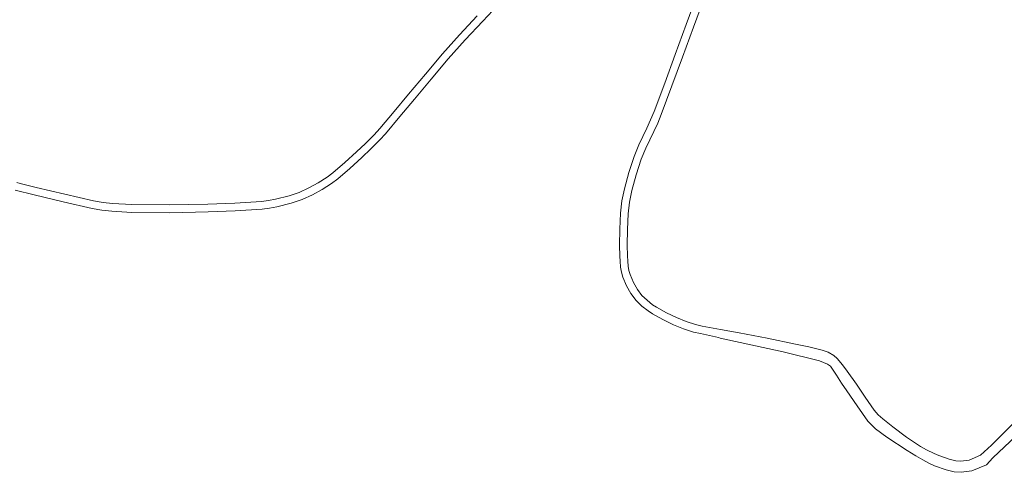
# Model space of a CAD drawing. Units: metres. Extents: x 390552 to 400821, y 4588040 to 4604167.
# Drawn here: x 391576 to 392290, y 4597236 to 4597564 of the extents above; entities that cross this region are included whole.
import ezdxf

# ---------------------------------------------------------------- set-up
doc = ezdxf.new("R2010")
doc.units = ezdxf.units.M
doc.header["$LTSCALE"] = 4
doc.layers.add('QUALIFICACIÓ', color=5, linetype='Continuous', lineweight=0)

msp = doc.modelspace()

# ---------------------------------------------------------------- linework, layer by layer
at = {"layer": 'QUALIFICACIÓ', "linetype": 'Continuous', "flags": 128}
for points in [[(392011.483, 4597388.788), (392011.263, 4597392.298), (392011.113, 4597400.178), (392011.254, 4597411.818), (392011.784, 4597423.528), (392012.864, 4597432.368), (392014.614, 4597441.108), (392017.714, 4597452.918), (392021.614, 4597464.518), (392025.184, 4597472.848), (392030.894, 4597484.938), (392033.624, 4597490.938), (392036.114, 4597497.018), (392043.854, 4597517.578), (392051.505, 4597538.218), (392059.485, 4597559.998), (392067.405, 4597581.788)], [(392072.665, 4597579.908), (392064.735, 4597558.078), (392056.745, 4597536.278), (392049.094, 4597515.628), (392041.314, 4597494.978), (392038.754, 4597488.718), (392035.964, 4597482.588), (392030.274, 4597470.548), (392026.834, 4597462.518), (392023.064, 4597451.318), (392020.054, 4597439.848), (392018.394, 4597431.478), (392017.364, 4597423.068), (392016.834, 4597411.658), (392016.713, 4597400.198), (392016.843, 4597392.528), (392017.083, 4597388.708)], [(391919.195, 4597570.199), (391911.874, 4597562.429), (391899.184, 4597548.899), (391886.864, 4597535.069), (391874.634, 4597520.519), (391862.384, 4597505.939), (391851.934, 4597493.489), (391841.444, 4597481.009), (391837.354, 4597476.439), (391830.904, 4597469.979), (391824.304, 4597463.679), (391815.684, 4597455.859), (391806.753, 4597448.28), (391802.393, 4597444.99), (391795.583, 4597440.62), (391788.443, 4597436.68), (391780.913, 4597433.31), (391773.093, 4597430.62), (391762.723, 4597428.05)], [(391803.253, 4597452.64), (391811.994, 4597460.059), (391820.504, 4597467.779), (391826.994, 4597473.969), (391833.294, 4597480.279), (391837.224, 4597484.669), (391847.644, 4597497.089), (391858.104, 4597509.539), (391870.354, 4597524.119), (391882.644, 4597538.729), (391895.054, 4597552.669), (391907.795, 4597566.269)], [(391574.263, 4597445.571), (391576.463, 4597445.021), (391588.153, 4597442.091), (391608.943, 4597437.111), (391629.763, 4597432.421), (391636.653, 4597431.211), (391643.563, 4597430.391), (391657.633, 4597429.621), (391685.113, 4597429.4), (391712.623, 4597429.89), (391732.123, 4597430.7), (391751.563, 4597432.01), (391756.593, 4597432.63), (391761.563, 4597433.52), (391771.513, 4597435.98), (391778.863, 4597438.51), (391785.943, 4597441.68), (391792.723, 4597445.43), (391799.203, 4597449.58), (391803.253, 4597452.64)], [(391762.723, 4597428.05), (391757.433, 4597427.11), (391752.103, 4597426.45), (391732.433, 4597425.11), (391712.783, 4597424.31), (391685.143, 4597423.81), (391657.453, 4597424.041), (391643.083, 4597424.821), (391635.833, 4597425.671), (391628.663, 4597426.941), (391607.673, 4597431.661), (391586.813, 4597436.671), (391572.903, 4597440.151)], [(392084.043, 4597333.057), (392082.753, 4597333.497), (392069.763, 4597336.237), (392064.693, 4597337.397), (392057.373, 4597339.837), (392050.193, 4597342.697), (392042.463, 4597346.368), (392034.943, 4597350.578), (392031.753, 4597352.678), (392027.353, 4597356.168), (392023.193, 4597360.198), (392019.353, 4597365.228), (392016.243, 4597370.748), (392013.483, 4597377.228), (392012.433, 4597380.708), (392011.763, 4597384.298), (392011.483, 4597388.788)], [(392233.683, 4597252.136), (392229.283, 4597254.576), (392219.053, 4597261.366), (392209.123, 4597268.726), (392201.903, 4597274.526), (392198.643, 4597277.576), (392195.713, 4597280.876), (392189.233, 4597290.136), (392182.783, 4597299.646), (392176.213, 4597309.006), (392172.683, 4597313.617), (392168.813, 4597318.257), (392166.403, 4597320.427), (392162.353, 4597322.837), (392158.043, 4597324.327), (392148.253, 4597326.597), (392138.563, 4597328.697), (392118.233, 4597332.877), (392097.873, 4597336.947), (392084.333, 4597339.347), (392070.883, 4597341.717), (392066.213, 4597342.787), (392059.293, 4597345.097), (392052.433, 4597347.817), (392045.023, 4597351.338), (392037.843, 4597355.358), (392035.033, 4597357.208), (392031.043, 4597360.378), (392027.373, 4597363.918), (392024.033, 4597368.308), (392021.263, 4597373.228), (392018.753, 4597379.138), (392017.873, 4597382.038), (392017.323, 4597384.978), (392017.083, 4597388.708)], [(392084.043, 4597333.057), (392129.723, 4597323.147), (392155.943, 4597316.657), (392161.753, 4597314.042), (392164.053, 4597312.617), (392168.383, 4597306.067), (392172.088, 4597300.417), (392175.79, 4597294.765), (392183.393, 4597283.881), (392190.993, 4597272.996), (392193.783, 4597270.121), (392196.573, 4597267.246), (392204.868, 4597261.401), (392219.523, 4597251.686), (392225.883, 4597247.816), (392231.008, 4597244.966)], [(392281.753, 4597246.306), (392310.843, 4597273.935), (392337.803, 4597304.415)], [(392321.313, 4597299.235), (392299.583, 4597274.245), (392280.773, 4597255.461), (392272.838, 4597248.176), (392264.473, 4597244.736), (392258.408, 4597243.906), (392254.938, 4597244.071), (392250.113, 4597245.261), (392242.463, 4597247.936), (392239.118, 4597249.461), (392233.683, 4597252.136)], [(392281.753, 4597246.306), (392277.198, 4597241.319), (392266.57, 4597236.948), (392258.763, 4597235.88), (392253.779, 4597236.117), (392247.829, 4597237.584), (392239.477, 4597240.505), (392235.691, 4597242.231), (392231.008, 4597244.966)], [(392281.753, 4597246.306), (392277.198, 4597241.319), (392266.57, 4597236.948), (392258.763, 4597235.88), (392253.779, 4597236.117), (392247.829, 4597237.584), (392239.477, 4597240.505), (392235.691, 4597242.231), (392231.008, 4597244.966)]]:
    msp.add_lwpolyline(points, dxfattribs=at)

doc.saveas('drawing.dxf')
